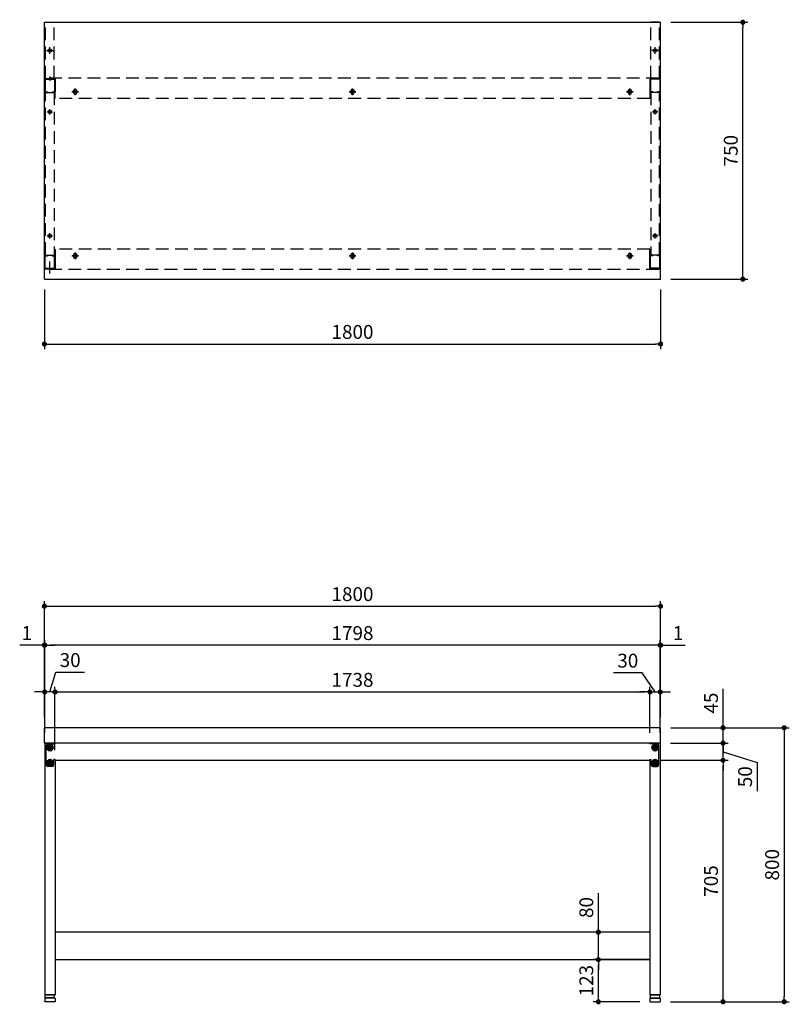
# Model space of a CAD drawing. Units: millimetres. Extents: x 774 to 5036, y 648 to 3686.
# Drawn here: x 774 to 3023, y 755 to 3629 of the extents above; entities that cross this region are included whole.
import ezdxf

# ---------------------------------------------------------------- set-up
doc = ezdxf.new("R2010")
doc.units = ezdxf.units.MM
doc.header["$LTSCALE"] = 15
for name, pattern in [('AM_ISO08W050', [18, 12, -1.5, 3, -1.5]), ('AM_ISO08W050x2', [9, 6, -0.75, 1.5, -0.75]), ('CENTER', [2, 1.25, -0.25, 0.25, -0.25]), ('CENTER2', [1.125, 0.75, -0.125, 0.125, -0.125]), ('DASHED', [0.75, 0.5, -0.25])]:
    doc.linetypes.add(name, pattern=pattern)
for name, color, linetype in [('1', 75, 'Continuous'), ('2', 151, 'Continuous'), ('3', 33, 'Continuous'), ('6', 53, 'Continuous'), ('PV', 7, 'Continuous'), ('側面パネル', 151, 'Continuous'), ('支柱', 7, 'Continuous')]:
    doc.layers.add(name, color=color, linetype=linetype)
for name, color, linetype, lineweight in [('AM_0N', 7, 'Continuous', 50), ('AM_7N', 4, 'AM_ISO08W050', 25), ('dimension', 9, 'Continuous', 9)]:
    doc.layers.add(name, color=color, linetype=linetype, lineweight=lineweight)
doc.dimstyles.new('Standard$0', dxfattribs={"dimscale": 15, "dimtxt": 2.7, "dimasz": 1, "dimexe": 1, "dimexo": 2, "dimgap": 1, "dimtad": 1, "dimdec": 4, "dimdsep": 46, "dimtxsty": 'Standard', "dimblk": 'DOT', "dimcen": 0, "dimazin": 2, "dimtm": 1e-09, "dimtfac": 1, "dimtdec": 4, "dimtmove": 0, "dimatfit": 1, "dimldrblk": 'OPEN30', "dimfxl": 1, "dimtolj": 1, "dimarcsym": 0})

# ---------------------------------------------------------------- blocks, each defined once
blk = doc.blocks.new('A$C25EB3468')
at = {"linetype": 'Continuous'}
for p, q in [((5, 14), (5, 5.5)), ((5.5, 5), (34.5, 5)), ((5.8, 15), (6.1, 16)), ((6, 15), (34, 15)), ((6.1, 16), (6.1, 24.5)), ((6.1, 16), (33.8, 16)), ((6.6, 25), (33.3, 25)), ((33.8, 16), (33.8, 24.5)), ((34.2, 15), (33.8, 16)), ((35, 14), (35, 5.5))]:
    blk.add_line(p, q, dxfattribs=at)
for centre, radius, start, end in [((6, 14), 1, 90, 180), ((5.5, 5.5), 0.5, 180, 270), ((6.6, 24.5), 0.5, 90, 180), ((33.3, 24.5), 0.5, 0, 90), ((34, 14), 1, 0, 90), ((34.5, 5.5), 0.5, 270, 0)]:
    blk.add_arc(centre, radius, start, end, dxfattribs=at)
blk = doc.blocks.new('_Dot')
at = {"color": 0, "linetype": 'ByBlock', "lineweight": -2}
blk.add_line((-0.5, 0), (-1, 0), dxfattribs=at)
at = {"color": 0, "linetype": 'ByBlock', "const_width": 0.5}
blk.add_lwpolyline([(-0.25, 0, 1), (0.25, 0, 1)], format="xyb", close=True, dxfattribs=at)
blk = doc.blocks.new('*D22')
at = {"layer": 'Defpoints', "color": 0, "ltscale": 8, "transparency": 16777216}
for p in [(2615.5, 1467), (2828.9, 1467), (2645, 762)]:
    blk.add_point(p, dxfattribs=at)
at = {"layer": 'dimension', "color": 0, "lineweight": -2, "ltscale": 8, "transparency": 16777216}
for p, q in [((2645.5, 1467), (2843.9, 1467)), ((2828.9, 777), (2828.9, 1452)), ((2675, 762), (2843.9, 762))]:
    blk.add_line(p, q, dxfattribs=at)
at = {"layer": 'dimension', "color": 0, "lineweight": -2, "ltscale": 8, "transparency": 16777216, "xscale": 15, "yscale": 15, "zscale": 15}
for p, rotation in [((2828.9, 1467), 90), ((2828.9, 762), 270)]:
    blk.add_blockref('_Dot', p, dxfattribs=dict(at, rotation=rotation))
at = {"layer": 'dimension', "color": 0, "ltscale": 8, "transparency": 16777216, "insert": (2793.7, 1114.5), "char_height": 40.5, "attachment_point": 5, "rotation": 90}
blk.add_mtext('\\A1;705', dxfattribs=at)
blk = doc.blocks.new('_Open30')
at = {"color": 0, "linetype": 'ByBlock', "lineweight": -2}
for p, q in [((-1, 0.27), (0, 0)), ((0, 0), (-1, -0.27)), ((0, 0), (-1, 0))]:
    blk.add_line(p, q, dxfattribs=at)
blk = doc.blocks.new('*D23')
at = {"layer": 'Defpoints', "color": 0, "ltscale": 8, "transparency": 16777216}
for p in [(2645.5, 1517), (2828.9, 1517), (2615.5, 1467)]:
    blk.add_point(p, dxfattribs=at)
at = {"layer": 'dimension', "color": 0, "lineweight": -2, "ltscale": 8, "transparency": 16777216}
for p, q in [((2828.9, 1532), (2828.9, 1547)), ((2675.5, 1517), (2843.9, 1517)), ((2828.9, 1467), (2828.9, 1517)), ((2828.9, 1467), (2828.9, 1517)), ((2645.5, 1467), (2843.9, 1467)), ((2828.9, 1492), (2928.5, 1460.9)), ((2828.9, 1452), (2828.9, 1437)), ((2928.5, 1460.9), (2928.5, 1377.1))]:
    blk.add_line(p, q, dxfattribs=at)
at = {"layer": 'dimension', "color": 0, "lineweight": -2, "ltscale": 8, "transparency": 16777216, "xscale": 15, "yscale": 15, "zscale": 15}
for p, rotation in [((2828.9, 1517), 270), ((2828.9, 1467), 90)]:
    blk.add_blockref('_Dot', p, dxfattribs=dict(at, rotation=rotation))
at = {"layer": 'dimension', "color": 0, "ltscale": 8, "transparency": 16777216, "insert": (2893.3, 1419), "char_height": 40.5, "attachment_point": 5, "rotation": 90}
blk.add_mtext('\\A1;50', dxfattribs=at)
blk = doc.blocks.new('*D24')
at = {"layer": 'Defpoints', "color": 0, "ltscale": 8, "transparency": 16777216}
for p in [(2646.5, 1562), (2828.9, 1562), (2645.5, 1517)]:
    blk.add_point(p, dxfattribs=at)
at = {"layer": 'dimension', "color": 0, "lineweight": -2, "ltscale": 8, "transparency": 16777216}
for p, q in [((2828.9, 1577), (2828.9, 1675.9)), ((2676.5, 1562), (2843.9, 1562)), ((2828.9, 1517), (2828.9, 1562)), ((2675.5, 1517), (2843.9, 1517)), ((2828.9, 1502), (2828.9, 1487))]:
    blk.add_line(p, q, dxfattribs=at)
at = {"layer": 'dimension', "color": 0, "lineweight": -2, "ltscale": 8, "transparency": 16777216, "xscale": 15, "yscale": 15, "zscale": 15}
for p, rotation in [((2828.9, 1562), 270), ((2828.9, 1517), 90)]:
    blk.add_blockref('_Dot', p, dxfattribs=dict(at, rotation=rotation))
at = {"layer": 'dimension', "color": 0, "ltscale": 8, "transparency": 16777216, "insert": (2793.7, 1634), "char_height": 40.5, "attachment_point": 5, "rotation": 90}
blk.add_mtext('\\A1;45', dxfattribs=at)
blk = doc.blocks.new('*D25')
at = {"layer": 'Defpoints', "color": 0, "ltscale": 8, "transparency": 16777216}
for p in [(2646.5, 1562), (2645, 762), (3007.5, 762)]:
    blk.add_point(p, dxfattribs=at)
at = {"layer": 'dimension', "color": 0, "lineweight": -2, "ltscale": 8, "transparency": 16777216}
for p, q in [((2676.5, 1562), (3022.5, 1562)), ((3007.5, 1547), (3007.5, 777)), ((2675, 762), (3022.5, 762))]:
    blk.add_line(p, q, dxfattribs=at)
at = {"layer": 'dimension', "color": 0, "lineweight": -2, "ltscale": 8, "transparency": 16777216, "xscale": 15, "yscale": 15, "zscale": 15}
for p, rotation in [((3007.5, 1562), 90), ((3007.5, 762), 270)]:
    blk.add_blockref('_Dot', p, dxfattribs=dict(at, rotation=rotation))
at = {"layer": 'dimension', "color": 0, "ltscale": 8, "transparency": 16777216, "insert": (2972.3, 1162), "char_height": 40.5, "attachment_point": 5, "rotation": 90}
blk.add_mtext('\\A1;800', dxfattribs=at)
blk = doc.blocks.new('*D26')
at = {"layer": 'Defpoints', "color": 0, "ltscale": 8, "transparency": 16777216}
for p in [(2464.7, 885), (2645.5, 885), (2616, 762)]:
    blk.add_point(p, dxfattribs=at)
at = {"layer": 'dimension', "color": 0, "lineweight": -2, "ltscale": 8, "transparency": 16777216}
for p, q in [((2615.5, 885), (2449.7, 885)), ((2464.7, 777), (2464.7, 870)), ((2586, 762), (2449.7, 762))]:
    blk.add_line(p, q, dxfattribs=at)
at = {"layer": 'dimension', "color": 0, "lineweight": -2, "ltscale": 8, "transparency": 16777216, "xscale": 15, "yscale": 15, "zscale": 15}
for p, rotation in [((2464.7, 885), 90), ((2464.7, 762), 270)]:
    blk.add_blockref('_Dot', p, dxfattribs=dict(at, rotation=rotation))
at = {"layer": 'dimension', "color": 0, "ltscale": 8, "transparency": 16777216, "insert": (2429.5, 823.5), "char_height": 40.5, "attachment_point": 5, "rotation": 90}
blk.add_mtext('\\A1;123', dxfattribs=at)
blk = doc.blocks.new('*D27')
at = {"layer": 'Defpoints', "color": 0, "ltscale": 8, "transparency": 16777216}
for p in [(2464.7, 965), (2645.5, 965), (2645.5, 885)]:
    blk.add_point(p, dxfattribs=at)
at = {"layer": 'dimension', "color": 0, "lineweight": -2, "ltscale": 8, "transparency": 16777216}
for p, q in [((2464.7, 980), (2464.7, 1079.1)), ((2615.5, 965), (2449.7, 965)), ((2464.7, 885), (2464.7, 965)), ((2615.5, 885), (2449.7, 885)), ((2464.7, 870), (2464.7, 855))]:
    blk.add_line(p, q, dxfattribs=at)
at = {"layer": 'dimension', "color": 0, "lineweight": -2, "ltscale": 8, "transparency": 16777216, "xscale": 15, "yscale": 15, "zscale": 15}
for p, rotation in [((2464.7, 965), 270), ((2464.7, 885), 90)]:
    blk.add_blockref('_Dot', p, dxfattribs=dict(at, rotation=rotation))
at = {"layer": 'dimension', "color": 0, "ltscale": 8, "transparency": 16777216, "insert": (2429.5, 1037.1), "char_height": 40.5, "attachment_point": 5, "rotation": 90}
blk.add_mtext('\\A1;80', dxfattribs=at)
blk = doc.blocks.new('*D28')
at = {"layer": 'Defpoints', "color": 0, "ltscale": 8, "transparency": 16777216}
for p in [(877.5, 1666.5), (847.5, 1517), (877.5, 1467)]:
    blk.add_point(p, dxfattribs=at)
at = {"layer": 'dimension', "color": 0, "lineweight": -2, "ltscale": 8, "transparency": 16777216}
for p, q in [((862.5, 1666.5), (879.9, 1724.3)), ((879.9, 1724.3), (963.7, 1724.3)), ((847.5, 1547), (847.5, 1681.5)), ((877.5, 1497), (877.5, 1681.5)), ((832.5, 1666.5), (817.5, 1666.5)), ((877.5, 1666.5), (847.5, 1666.5)), ((877.5, 1666.5), (847.5, 1666.5)), ((892.5, 1666.5), (907.5, 1666.5))]:
    blk.add_line(p, q, dxfattribs=at)
at = {"layer": 'dimension', "color": 0, "lineweight": -2, "ltscale": 8, "transparency": 16777216, "xscale": 15, "yscale": 15, "zscale": 15}
blk.add_blockref('_Dot', (847.5, 1666.5), dxfattribs=at)
at = {"layer": 'dimension', "color": 0, "lineweight": -2, "ltscale": 8, "transparency": 16777216, "xscale": 15, "yscale": 15, "zscale": 15, "rotation": 180}
blk.add_blockref('_Dot', (877.5, 1666.5), dxfattribs=at)
at = {"layer": 'dimension', "color": 0, "ltscale": 8, "transparency": 16777216, "insert": (921.8, 1759.5), "char_height": 40.5, "attachment_point": 5}
blk.add_mtext('\\A1;30', dxfattribs=at)
blk = doc.blocks.new('*D29')
at = {"layer": 'Defpoints', "color": 0, "ltscale": 8, "transparency": 16777216}
for p in [(2615.5, 1666.5), (2615.5, 1517), (877.5, 1467)]:
    blk.add_point(p, dxfattribs=at)
at = {"layer": 'dimension', "color": 0, "lineweight": -2, "ltscale": 8, "transparency": 16777216}
for p, q in [((877.5, 1497), (877.5, 1681.5)), ((2615.5, 1547), (2615.5, 1681.5)), ((892.5, 1666.5), (2600.5, 1666.5))]:
    blk.add_line(p, q, dxfattribs=at)
at = {"layer": 'dimension', "color": 0, "lineweight": -2, "ltscale": 8, "transparency": 16777216, "xscale": 15, "yscale": 15, "zscale": 15, "rotation": 180}
blk.add_blockref('_Dot', (877.5, 1666.5), dxfattribs=at)
at = {"layer": 'dimension', "color": 0, "lineweight": -2, "ltscale": 8, "transparency": 16777216, "xscale": 15, "yscale": 15, "zscale": 15}
blk.add_blockref('_Dot', (2615.5, 1666.5), dxfattribs=at)
at = {"layer": 'dimension', "color": 0, "ltscale": 8, "transparency": 16777216, "insert": (1746.5, 1701.8), "char_height": 40.5, "attachment_point": 5}
blk.add_mtext('\\A1;1738', dxfattribs=at)
blk = doc.blocks.new('*D30')
at = {"layer": 'Defpoints', "color": 0, "ltscale": 8, "transparency": 16777216}
for p in [(2645.5, 1666.5), (2615.5, 1517), (2645.5, 1517)]:
    blk.add_point(p, dxfattribs=at)
at = {"layer": 'dimension', "color": 0, "lineweight": -2, "ltscale": 8, "transparency": 16777216}
for p, q in [((2592.6, 1722.7), (2508.8, 1722.7)), ((2630.5, 1666.5), (2592.6, 1722.7)), ((2615.5, 1547), (2615.5, 1681.5)), ((2645.5, 1547), (2645.5, 1681.5)), ((2600.5, 1666.5), (2585.5, 1666.5)), ((2615.5, 1666.5), (2645.5, 1666.5)), ((2615.5, 1666.5), (2645.5, 1666.5)), ((2660.5, 1666.5), (2675.5, 1666.5))]:
    blk.add_line(p, q, dxfattribs=at)
at = {"layer": 'dimension', "color": 0, "lineweight": -2, "ltscale": 8, "transparency": 16777216, "xscale": 15, "yscale": 15, "zscale": 15}
blk.add_blockref('_Dot', (2615.5, 1666.5), dxfattribs=at)
at = {"layer": 'dimension', "color": 0, "lineweight": -2, "ltscale": 8, "transparency": 16777216, "xscale": 15, "yscale": 15, "zscale": 15, "rotation": 180}
blk.add_blockref('_Dot', (2645.5, 1666.5), dxfattribs=at)
at = {"layer": 'dimension', "color": 0, "ltscale": 8, "transparency": 16777216, "insert": (2550.7, 1757.9), "char_height": 40.5, "attachment_point": 5}
blk.add_mtext('\\A1;30', dxfattribs=at)
blk = doc.blocks.new('*D31')
at = {"layer": 'Defpoints', "color": 0, "ltscale": 8, "transparency": 16777216}
for p in [(847.5, 1803.1), (847.5, 1517), (2645.5, 1517)]:
    blk.add_point(p, dxfattribs=at)
at = {"layer": 'dimension', "color": 0, "lineweight": -2, "ltscale": 8, "transparency": 16777216}
for p, q in [((847.5, 1547), (847.5, 1818.1)), ((2645.5, 1547), (2645.5, 1818.1)), ((2630.5, 1803.1), (862.5, 1803.1))]:
    blk.add_line(p, q, dxfattribs=at)
at = {"layer": 'dimension', "color": 0, "lineweight": -2, "ltscale": 8, "transparency": 16777216, "xscale": 15, "yscale": 15, "zscale": 15, "rotation": 180}
blk.add_blockref('_Dot', (847.5, 1803.1), dxfattribs=at)
at = {"layer": 'dimension', "color": 0, "lineweight": -2, "ltscale": 8, "transparency": 16777216, "xscale": 15, "yscale": 15, "zscale": 15}
blk.add_blockref('_Dot', (2645.5, 1803.1), dxfattribs=at)
at = {"layer": 'dimension', "color": 0, "ltscale": 8, "transparency": 16777216, "insert": (1746.5, 1838.4), "char_height": 40.5, "attachment_point": 5}
blk.add_mtext('\\A1;1798', dxfattribs=at)
blk = doc.blocks.new('*D32')
at = {"layer": 'Defpoints', "color": 0, "ltscale": 8, "transparency": 16777216}
for p in [(2646.5, 1803.1), (2646.5, 1562), (2645.5, 1517)]:
    blk.add_point(p, dxfattribs=at)
at = {"layer": 'dimension', "color": 0, "lineweight": -2, "ltscale": 8, "transparency": 16777216}
for p, q in [((2645.5, 1547), (2645.5, 1818.1)), ((2646.5, 1592), (2646.5, 1818.1)), ((2630.5, 1803.1), (2615.5, 1803.1)), ((2645.5, 1803.1), (2646.5, 1803.1)), ((2661.5, 1803.1), (2718.7, 1803.1))]:
    blk.add_line(p, q, dxfattribs=at)
at = {"layer": 'dimension', "color": 0, "lineweight": -2, "ltscale": 8, "transparency": 16777216, "xscale": 15, "yscale": 15, "zscale": 15}
blk.add_blockref('_Dot', (2645.5, 1803.1), dxfattribs=at)
at = {"layer": 'dimension', "color": 0, "lineweight": -2, "ltscale": 8, "transparency": 16777216, "xscale": 15, "yscale": 15, "zscale": 15, "rotation": 180}
blk.add_blockref('_Dot', (2646.5, 1803.1), dxfattribs=at)
at = {"layer": 'dimension', "color": 0, "ltscale": 8, "transparency": 16777216, "insert": (2697.6, 1838.4), "char_height": 40.5, "attachment_point": 5}
blk.add_mtext('\\A1;1', dxfattribs=at)
blk = doc.blocks.new('*D33')
at = {"layer": 'Defpoints', "color": 0, "ltscale": 8, "transparency": 16777216}
for p in [(846.5, 1803.1), (846.5, 1562), (847.5, 1517)]:
    blk.add_point(p, dxfattribs=at)
at = {"layer": 'dimension', "color": 0, "lineweight": -2, "ltscale": 8, "transparency": 16777216}
for p, q in [((846.5, 1592), (846.5, 1818.1)), ((847.5, 1547), (847.5, 1818.1)), ((831.5, 1803.1), (774.4, 1803.1)), ((847.5, 1803.1), (846.5, 1803.1)), ((862.5, 1803.1), (877.5, 1803.1))]:
    blk.add_line(p, q, dxfattribs=at)
at = {"layer": 'dimension', "color": 0, "lineweight": -2, "ltscale": 8, "transparency": 16777216, "xscale": 15, "yscale": 15, "zscale": 15}
blk.add_blockref('_Dot', (846.5, 1803.1), dxfattribs=at)
at = {"layer": 'dimension', "color": 0, "lineweight": -2, "ltscale": 8, "transparency": 16777216, "xscale": 15, "yscale": 15, "zscale": 15, "rotation": 180}
blk.add_blockref('_Dot', (847.5, 1803.1), dxfattribs=at)
at = {"layer": 'dimension', "color": 0, "ltscale": 8, "transparency": 16777216, "insert": (795.4, 1838.4), "char_height": 40.5, "attachment_point": 5}
blk.add_mtext('\\A1;1', dxfattribs=at)
blk = doc.blocks.new('*D45')
at = {"layer": 'Defpoints', "color": 0, "ltscale": 8, "transparency": 16777216}
for p in [(2646.5, 1916.8), (846.5, 1562), (2646.5, 1562)]:
    blk.add_point(p, dxfattribs=at)
at = {"layer": 'dimension', "color": 0, "lineweight": -2, "ltscale": 8, "transparency": 16777216}
for p, q in [((846.5, 1592), (846.5, 1931.8)), ((2646.5, 1592), (2646.5, 1931.8)), ((861.5, 1916.8), (2631.5, 1916.8))]:
    blk.add_line(p, q, dxfattribs=at)
at = {"layer": 'dimension', "color": 0, "lineweight": -2, "ltscale": 8, "transparency": 16777216, "xscale": 15, "yscale": 15, "zscale": 15, "rotation": 180}
blk.add_blockref('_Dot', (846.5, 1916.8), dxfattribs=at)
at = {"layer": 'dimension', "color": 0, "lineweight": -2, "ltscale": 8, "transparency": 16777216, "xscale": 15, "yscale": 15, "zscale": 15}
blk.add_blockref('_Dot', (2646.5, 1916.8), dxfattribs=at)
at = {"layer": 'dimension', "color": 0, "ltscale": 8, "transparency": 16777216, "insert": (1746.5, 1952.1), "char_height": 40.5, "attachment_point": 5}
blk.add_mtext('\\A1;1800', dxfattribs=at)
blk = doc.blocks.new('*D51')
at = {"layer": 'Defpoints', "color": 0, "ltscale": 8, "transparency": 16777216}
for p in [(846.5, 2871.7), (2646.5, 2871.7), (2646.5, 2682.3)]:
    blk.add_point(p, dxfattribs=at)
at = {"layer": 'dimension', "color": 0, "lineweight": -2, "ltscale": 8, "transparency": 16777216}
for p, q in [((846.5, 2841.7), (846.5, 2667.3)), ((2646.5, 2841.7), (2646.5, 2667.3)), ((861.5, 2682.3), (2631.5, 2682.3))]:
    blk.add_line(p, q, dxfattribs=at)
at = {"layer": 'dimension', "color": 0, "lineweight": -2, "ltscale": 8, "transparency": 16777216, "xscale": 15, "yscale": 15, "zscale": 15, "rotation": 180}
blk.add_blockref('_Dot', (846.5, 2682.3), dxfattribs=at)
at = {"layer": 'dimension', "color": 0, "lineweight": -2, "ltscale": 8, "transparency": 16777216, "xscale": 15, "yscale": 15, "zscale": 15}
blk.add_blockref('_Dot', (2646.5, 2682.3), dxfattribs=at)
at = {"layer": 'dimension', "color": 0, "ltscale": 8, "transparency": 16777216, "insert": (1746.5, 2717.6), "char_height": 40.5, "attachment_point": 5}
blk.add_mtext('\\A1;1800', dxfattribs=at)
blk = doc.blocks.new('*D52')
at = {"layer": 'Defpoints', "color": 0, "ltscale": 8, "transparency": 16777216}
for p in [(2646.5, 3621.7), (2886.7, 3621.7), (2646.5, 2871.7)]:
    blk.add_point(p, dxfattribs=at)
at = {"layer": 'dimension', "color": 0, "lineweight": -2, "ltscale": 8, "transparency": 16777216}
for p, q in [((2676.5, 3621.7), (2901.7, 3621.7)), ((2886.7, 2886.7), (2886.7, 3606.7)), ((2676.5, 2871.7), (2901.7, 2871.7))]:
    blk.add_line(p, q, dxfattribs=at)
at = {"layer": 'dimension', "color": 0, "lineweight": -2, "ltscale": 8, "transparency": 16777216, "xscale": 15, "yscale": 15, "zscale": 15}
for p, rotation in [((2886.7, 3621.7), 90), ((2886.7, 2871.7), 270)]:
    blk.add_blockref('_Dot', p, dxfattribs=dict(at, rotation=rotation))
at = {"layer": 'dimension', "color": 0, "ltscale": 8, "transparency": 16777216, "insert": (2851.5, 3246.7), "char_height": 40.5, "attachment_point": 5, "rotation": 90}
blk.add_mtext('\\A1;750', dxfattribs=at)

msp = doc.modelspace()

# ---------------------------------------------------------------- linework, layer by layer
at = {"layer": '1', "linetype": 'Continuous'}
for p, q in [((847.5475, 3455.14461), (847.5475, 3418.34461)), ((849.1475, 3456.74461), (875.9475, 3456.74461)), ((849.1475, 3455.14461), (875.9475, 3455.14461)), ((849.1475, 3455.14461), (849.1475, 3418.34461)), ((875.9475, 3455.14461), (875.9475, 3418.34461)), ((877.5475, 3455.14461), (877.5475, 3418.34461)), ((2615.5475, 3455.14461), (2615.5475, 3418.34461)), ((2643.9475, 3456.74461), (2617.1475, 3456.74461)), ((2643.9475, 3455.14461), (2617.1475, 3455.14461)), ((2617.1475, 3455.14461), (2617.1475, 3418.34461)), ((2643.9475, 3455.14461), (2643.9475, 3418.34461)), ((2645.5475, 3455.14461), (2645.5475, 3418.34461)), ((848.9475, 3416.74461), (855.5475, 3416.74461)), ((848.9475, 3416.74461), (876.1475, 3416.74461)), ((849.1475, 3418.34461), (855.5475, 3418.34461)), ((855.5475, 3418.34461), (855.5475, 3416.74461)), ((869.5475, 3418.34461), (875.9475, 3418.34461)), ((869.5475, 3418.34461), (869.5475, 3416.74461)), ((869.5475, 3416.74461), (876.1475, 3416.74461)), ((2623.5475, 3416.74461), (2616.9475, 3416.74461)), ((2644.1475, 3416.74461), (2616.9475, 3416.74461)), ((2623.5475, 3418.34461), (2617.1475, 3418.34461)), ((2623.5475, 3418.34461), (2623.5475, 3416.74461)), ((2643.9475, 3418.34461), (2637.5475, 3418.34461)), ((2637.5475, 3418.34461), (2637.5475, 3416.74461)), ((2644.1475, 3416.74461), (2637.5475, 3416.74461)), ((847.5475, 2903.34461), (847.5475, 2940.14461)), ((848.9475, 2941.74461), (855.5475, 2941.74461)), ((848.9475, 2941.74461), (876.1475, 2941.74461)), ((849.1475, 2903.34461), (849.1475, 2940.14461)), ((849.1475, 2940.14461), (855.5475, 2940.14461)), ((855.5475, 2940.14461), (855.5475, 2941.74461)), ((869.5475, 2941.74461), (876.1475, 2941.74461)), ((869.5475, 2940.14461), (869.5475, 2941.74461)), ((869.5475, 2940.14461), (875.9475, 2940.14461)), ((875.9475, 2903.34461), (875.9475, 2940.14461)), ((877.5475, 2903.34461), (877.5475, 2940.14461)), ((2615.5475, 2903.34461), (2615.5475, 2940.14461)), ((2623.5475, 2941.74461), (2616.9475, 2941.74461)), ((2644.1475, 2941.74461), (2616.9475, 2941.74461)), ((2623.5475, 2940.14461), (2617.1475, 2940.14461)), ((2617.1475, 2903.34461), (2617.1475, 2940.14461)), ((2623.5475, 2940.14461), (2623.5475, 2941.74461)), ((2644.1475, 2941.74461), (2637.5475, 2941.74461)), ((2637.5475, 2940.14461), (2637.5475, 2941.74461)), ((2643.9475, 2940.14461), (2637.5475, 2940.14461)), ((2643.9475, 2903.34461), (2643.9475, 2940.14461)), ((2645.5475, 2903.34461), (2645.5475, 2940.14461)), ((849.1475, 2903.34461), (875.9475, 2903.34461)), ((849.1475, 2901.74461), (875.9475, 2901.74461)), ((2643.9475, 2903.34461), (2617.1475, 2903.34461)), ((2643.9475, 2901.74461), (2617.1475, 2901.74461)), ((847.5475, 1517.03125), (877.5475, 1517.03125)), ((847.5475, 1517.03125), (847.5475, 782.03125)), ((2645.5475, 1517.03125), (2615.5475, 1517.03125)), ((2645.5475, 1517.03125), (2645.5475, 782.03125)), ((877.5475, 1467.03125), (877.5475, 782.03125)), ((2615.5475, 1467.03125), (2615.5475, 782.03125)), ((847.5475, 782.03125), (877.5475, 782.03125)), ((2645.5475, 782.03125), (2615.5475, 782.03125))]:
    msp.add_line(p, q, dxfattribs=at)
at = {"layer": '1', "linetype": 'CENTER2', "ltscale": 0.35}
msp.add_line((862.5475, 3461.74461), (862.5475, 3450.34461), dxfattribs=at)
at = {"layer": '1', "linetype": 'DASHED', "ltscale": 5}
for p, q in [((849.5475, 2941.74461), (849.5475, 3416.74461)), ((875.5475, 3416.74461), (875.5475, 2941.74461)), ((2617.5475, 3416.74461), (2617.5475, 2941.74461)), ((2643.5475, 2941.74461), (2643.5475, 3416.74461))]:
    msp.add_line(p, q, dxfattribs=at)
at = {"layer": '1', "linetype": 'AM_ISO08W050x2'}
for p, q in [((862.6475, 3352.24461), (862.6475, 3368.24461)), ((2630.4475, 3352.24461), (2630.4475, 3368.24461)), ((854.6475, 3360.24461), (870.6475, 3360.24461)), ((2638.4475, 3360.24461), (2622.4475, 3360.24461)), ((854.5475, 2998.24461), (870.5475, 2998.24461)), ((862.5475, 2990.24461), (862.5475, 3006.24461)), ((2638.5475, 2998.24461), (2622.5475, 2998.24461)), ((2630.5475, 2990.24461), (2630.5475, 3006.24461)), ((855.0475, 1504.53125), (870.0475, 1504.53125)), ((862.5475, 1497.03125), (862.5475, 1512.03125)), ((2638.0475, 1504.53125), (2623.0475, 1504.53125)), ((2630.5475, 1497.03125), (2630.5475, 1512.03125)), ((862.5475, 1452.03125), (862.5475, 1467.03125)), ((2630.5475, 1452.03125), (2630.5475, 1467.03125)), ((855.0475, 1459.53125), (870.0475, 1459.53125)), ((2638.0475, 1459.53125), (2623.0475, 1459.53125))]:
    msp.add_line(p, q, dxfattribs=at)
at = {"layer": '1'}
for centre, radius in [((862.6475, 3360.24461), 5), ((2630.4475, 3360.24461), 5), ((862.5475, 2998.24461), 5), ((2630.5475, 2998.24461), 5), ((862.5475, 1504.53125), 5.5), ((862.5475, 1504.53125), 4), ((2630.5475, 1504.53125), 5.5), ((2630.5475, 1504.53125), 4), ((862.5475, 1459.53125), 5.5), ((862.5475, 1459.53125), 4), ((2630.5475, 1459.53125), 5.5), ((2630.5475, 1459.53125), 4)]:
    msp.add_circle(centre, radius, dxfattribs=at)
at = {"layer": '1', "linetype": 'Continuous'}
for centre, start, end in [((849.1475, 3455.14461), 90, 180), ((875.9475, 3455.14461), 0, 90), ((2617.1475, 3455.14461), 90, 180), ((2643.9475, 3455.14461), 0, 90), ((849.1475, 3418.34461), 180, 270), ((875.9475, 3418.34461), 270, 0), ((2617.1475, 3418.34461), 180, 270), ((2643.9475, 3418.34461), 270, 0), ((849.1475, 2940.14461), 90, 180), ((875.9475, 2940.14461), 0, 90), ((2617.1475, 2940.14461), 90, 180), ((2643.9475, 2940.14461), 0, 90), ((849.1475, 2903.34461), 180, 270), ((875.9475, 2903.34461), 270, 0), ((2617.1475, 2903.34461), 180, 270), ((2643.9475, 2903.34461), 270, 0)]:
    msp.add_arc(centre, 1.6, start, end, dxfattribs=at)
at = {"layer": '2', "linetype": 'DASHED', "ltscale": 5}
for p, q in [((2641.5475, 3458.74461), (851.5475, 3458.74461)), ((2615.5475, 3398.74461), (877.5475, 3398.74461)), ((2615.5475, 2959.74461), (877.5475, 2959.74461)), ((2641.5475, 2899.74461), (851.5475, 2899.74461))]:
    msp.add_line(p, q, dxfattribs=at)
at = {"layer": '2'}
for p, q in [((851.5475, 3458.74461), (851.5475, 3456.74461)), ((877.5475, 3456.74461), (851.5475, 3456.74461)), ((877.5475, 3398.74461), (877.5475, 3458.74461)), ((2615.5475, 3458.74461), (2615.5475, 3398.74461)), ((2615.5475, 3456.74461), (2641.5475, 3456.74461)), ((2641.5475, 3458.74461), (2641.5475, 3456.74461)), ((931.5475, 3416.24461), (931.5475, 3421.24461)), ((936.5475, 3408.74461), (936.5475, 3428.74461)), ((941.5475, 3421.24461), (941.5475, 3416.24461)), ((1741.5475, 3416.24461), (1741.5475, 3421.24461)), ((1746.5475, 3408.74461), (1746.5475, 3428.74461)), ((1751.5475, 3421.24461), (1751.5475, 3416.24461)), ((2551.5475, 3416.24461), (2551.5475, 3421.24461)), ((2556.5475, 3408.74461), (2556.5475, 3428.74461)), ((2561.5475, 3421.24461), (2561.5475, 3416.24461)), ((926.5475, 3418.74461), (946.5475, 3418.74461)), ((1736.5475, 3418.74461), (1756.5475, 3418.74461)), ((2546.5475, 3418.74461), (2566.5475, 3418.74461)), ((877.5475, 2959.74461), (877.5475, 2899.74461)), ((926.5475, 2939.74461), (946.5475, 2939.74461)), ((931.5475, 2942.24461), (931.5475, 2937.24461)), ((936.5475, 2949.74461), (936.5475, 2929.74461)), ((941.5475, 2937.24461), (941.5475, 2942.24461)), ((1736.5475, 2939.74461), (1756.5475, 2939.74461)), ((1741.5475, 2942.24461), (1741.5475, 2937.24461)), ((1746.5475, 2949.74461), (1746.5475, 2929.74461)), ((1751.5475, 2937.24461), (1751.5475, 2942.24461)), ((2546.5475, 2939.74461), (2566.5475, 2939.74461)), ((2551.5475, 2942.24461), (2551.5475, 2937.24461)), ((2556.5475, 2949.74461), (2556.5475, 2929.74461)), ((2561.5475, 2937.24461), (2561.5475, 2942.24461)), ((2615.5475, 2899.74461), (2615.5475, 2959.74461)), ((877.5475, 2901.74461), (851.5475, 2901.74461)), ((851.5475, 2899.74461), (851.5475, 2901.74461)), ((2615.5475, 2901.74461), (2641.5475, 2901.74461)), ((2641.5475, 2899.74461), (2641.5475, 2901.74461)), ((851.5475, 1454.03125), (851.5475, 1510.03125)), ((852.5475, 1504.53125), (872.5475, 1504.53125)), ((856.5475, 1515.03125), (877.5475, 1515.03125)), ((862.5475, 1514.53125), (862.5475, 1494.53125)), ((2615.5475, 1517.03125), (877.5475, 1517.03125)), ((877.5475, 1515.03125), (877.5475, 1517.03125)), ((2615.5475, 1515.03125), (2615.5475, 1517.03125)), ((2636.5475, 1515.03125), (2615.5475, 1515.03125)), ((2640.5475, 1504.53125), (2620.5475, 1504.53125)), ((2630.5475, 1514.53125), (2630.5475, 1494.53125)), ((2641.5475, 1454.03125), (2641.5475, 1510.03125)), ((862.5475, 1469.53125), (862.5475, 1449.53125)), ((877.5475, 1469.03125), (874.5475, 1469.03125)), ((874.5475, 1454.03125), (874.5475, 1469.03125)), ((877.5475, 1467.03125), (877.5475, 1469.03125)), ((877.5475, 1467.03125), (2615.5475, 1467.03125)), ((2615.5475, 1467.03125), (2615.5475, 1469.03125)), ((2615.5475, 1469.03125), (2618.5475, 1469.03125)), ((2618.5475, 1454.03125), (2618.5475, 1469.03125)), ((2630.5475, 1469.53125), (2630.5475, 1449.53125)), ((852.5475, 1459.53125), (872.5475, 1459.53125)), ((869.5475, 1449.03125), (856.5475, 1449.03125)), ((2640.5475, 1459.53125), (2620.5475, 1459.53125)), ((2623.5475, 1449.03125), (2636.5475, 1449.03125))]:
    msp.add_line(p, q, dxfattribs=at)
at = {"layer": '2', "linetype": 'CENTER2', "ltscale": 0.35}
msp.add_line((862.5475, 3463.06303), (862.5475, 3451.56303), dxfattribs=at)
at = {"layer": '2', "linetype": 'CENTER'}
for p, q in [((936.5475, 3408.74461), (936.5475, 3428.74461)), ((1746.5475, 3408.74461), (1746.5475, 3428.74461)), ((2556.5475, 3408.74461), (2556.5475, 3428.74461)), ((946.5475, 3418.74461), (926.5475, 3418.74461)), ((1756.5475, 3418.74461), (1736.5475, 3418.74461)), ((2566.5475, 3418.74461), (2546.5475, 3418.74461)), ((946.5475, 2939.74461), (926.5475, 2939.74461)), ((936.5475, 2949.74461), (936.5475, 2929.74461)), ((1756.5475, 2939.74461), (1736.5475, 2939.74461)), ((1746.5475, 2949.74461), (1746.5475, 2929.74461)), ((2566.5475, 2939.74461), (2546.5475, 2939.74461)), ((2556.5475, 2949.74461), (2556.5475, 2929.74461))]:
    msp.add_line(p, q, dxfattribs=at)
at = {"layer": '2'}
for centre in [(862.5475, 1504.53125), (2630.5475, 1504.53125), (862.5475, 1459.53125), (2630.5475, 1459.53125)]:
    msp.add_circle(centre, 5, dxfattribs=at)
for centre, start, end in [((936.5475, 3421.24461), 0, 180), ((1746.5475, 3421.24461), 0, 180), ((2556.5475, 3421.24461), 0, 180), ((936.5475, 3416.24461), 180, 0), ((1746.5475, 3416.24461), 180, 0), ((2556.5475, 3416.24461), 180, 0), ((936.5475, 2942.24461), 0, 180), ((936.5475, 2937.24461), 180, 0), ((1746.5475, 2942.24461), 0, 180), ((1746.5475, 2937.24461), 180, 0), ((2556.5475, 2942.24461), 0, 180), ((2556.5475, 2937.24461), 180, 0), ((856.5475, 1510.03125), 90, 180), ((2636.5475, 1510.03125), 0, 90), ((856.5475, 1454.03125), 180, 270), ((869.5475, 1454.03125), 270, 360), ((2623.5475, 1454.03125), 180, 270), ((2636.5475, 1454.03125), 270, 0)]:
    msp.add_arc(centre, 5, start, end, dxfattribs=at)
at = {"layer": '3'}
for p, q in [((2615.5475, 965.03125), (877.5475, 965.03125)), ((877.5475, 885.03125), (2615.5475, 885.03125))]:
    msp.add_line(p, q, dxfattribs=at)
at = {"layer": '6', "ltscale": 8}
for p, q in [((846.5475, 2871.74461), (846.5475, 3621.74461)), ((846.5475, 3621.74461), (2646.5475, 3621.74461)), ((2646.5475, 2871.74461), (2646.5475, 3621.74461)), ((846.5475, 2871.74461), (2646.5475, 2871.74461)), ((2646.5475, 1562.03125), (846.5475, 1562.03125)), ((846.5475, 1517.03125), (846.5475, 1562.03125)), ((2646.5475, 1517.03125), (2646.5475, 1562.03125)), ((2646.5475, 1517.03125), (846.5475, 1517.03125))]:
    msp.add_line(p, q, dxfattribs=at)
at = {"layer": 'AM_0N'}
for p, q in [((862.5475, 1512.0368), (856.0475, 1508.28402)), ((856.0475, 1508.28402), (856.0475, 1500.77847)), ((856.0475, 1500.77847), (862.5475, 1497.02569)), ((869.0475, 1508.28402), (862.5475, 1512.0368)), ((862.5475, 1497.02569), (869.0475, 1500.77847)), ((869.0475, 1500.77847), (869.0475, 1508.28402)), ((2630.5475, 1512.0368), (2624.0475, 1508.28402)), ((2624.0475, 1508.28402), (2624.0475, 1500.77847)), ((2624.0475, 1500.77847), (2630.5475, 1497.02569)), ((2637.0475, 1508.28402), (2630.5475, 1512.0368)), ((2630.5475, 1497.02569), (2637.0475, 1500.77847)), ((2637.0475, 1500.77847), (2637.0475, 1508.28402)), ((862.5475, 1467.0368), (856.0475, 1463.28402)), ((869.0475, 1463.28402), (862.5475, 1467.0368)), ((2630.5475, 1467.0368), (2624.0475, 1463.28402)), ((2637.0475, 1463.28402), (2630.5475, 1467.0368)), ((856.0475, 1463.28402), (856.0475, 1455.77847)), ((856.0475, 1455.77847), (862.5475, 1452.02569)), ((862.5475, 1452.02569), (869.0475, 1455.77847)), ((869.0475, 1455.77847), (869.0475, 1463.28402)), ((2624.0475, 1463.28402), (2624.0475, 1455.77847)), ((2624.0475, 1455.77847), (2630.5475, 1452.02569)), ((2630.5475, 1452.02569), (2637.0475, 1455.77847)), ((2637.0475, 1455.77847), (2637.0475, 1463.28402))]:
    msp.add_line(p, q, dxfattribs=at)
for centre, radius in [((862.5475, 1504.53125), 8.5), ((862.5475, 1504.53125), 6.5), ((2630.5475, 1504.53125), 8.5), ((2630.5475, 1504.53125), 6.5), ((862.5475, 1459.53125), 8.5), ((2630.5475, 1459.53125), 8.5), ((862.5475, 1459.53125), 6.5), ((2630.5475, 1459.53125), 6.5)]:
    msp.add_circle(centre, radius, dxfattribs=at)
at = {"layer": 'AM_7N', "color": 1, "linetype": 'AM_ISO08W050x2'}
for p, q in [((862.5475, 2888.31461), (862.5475, 2923.67538)), ((853.04195, 1504.53125), (872.05306, 1504.53125)), ((862.5475, 1514.0368), (862.5475, 1495.02569)), ((2621.04195, 1504.53125), (2640.05306, 1504.53125)), ((2630.5475, 1514.0368), (2630.5475, 1495.02569)), ((862.5475, 1469.0368), (862.5475, 1450.02569)), ((2630.5475, 1469.0368), (2630.5475, 1450.02569)), ((853.04195, 1459.53125), (872.05306, 1459.53125)), ((2621.04195, 1459.53125), (2640.05306, 1459.53125))]:
    msp.add_line(p, q, dxfattribs=at)
at = {"layer": 'PV', "color": 7, "linetype": 'Continuous'}
for p, q in [((858.7375, 1505.29325), (858.7375, 1503.76925)), ((861.7855, 1508.34125), (863.3095, 1508.34125)), ((861.7855, 1500.72125), (863.3095, 1500.72125)), ((866.3575, 1505.29325), (866.3575, 1503.76925)), ((2626.7375, 1505.29325), (2626.7375, 1503.76925)), ((2629.7855, 1508.34125), (2631.3095, 1508.34125)), ((2629.7855, 1500.72125), (2631.3095, 1500.72125)), ((2634.3575, 1505.29325), (2634.3575, 1503.76925)), ((858.7375, 1460.29325), (858.7375, 1458.76925)), ((861.7855, 1463.34125), (863.3095, 1463.34125)), ((861.7855, 1455.72125), (863.3095, 1455.72125)), ((866.3575, 1460.29325), (866.3575, 1458.76925)), ((2626.7375, 1460.29325), (2626.7375, 1458.76925)), ((2629.7855, 1463.34125), (2631.3095, 1463.34125)), ((2629.7855, 1455.72125), (2631.3095, 1455.72125)), ((2634.3575, 1460.29325), (2634.3575, 1458.76925))]:
    msp.add_line(p, q, dxfattribs=at)
for centre, start, end in [((858.7375, 1508.34125), 270, 0), ((858.7375, 1500.72125), 0, 90), ((866.3575, 1508.34125), 180, 270), ((866.3575, 1500.72125), 90, 180), ((2626.7375, 1508.34125), 270, 0), ((2626.7375, 1500.72125), 0, 90), ((2634.3575, 1508.34125), 180, 270), ((2634.3575, 1500.72125), 90, 180), ((858.7375, 1463.34125), 270, 0), ((858.7375, 1455.72125), 0, 90), ((866.3575, 1463.34125), 180, 270), ((866.3575, 1455.72125), 90, 180), ((2626.7375, 1463.34125), 270, 0), ((2626.7375, 1455.72125), 0, 90), ((2634.3575, 1463.34125), 180, 270), ((2634.3575, 1455.72125), 90, 180)]:
    msp.add_arc(centre, 3.048, start, end, dxfattribs=at)
at = {"layer": '側面パネル', "linetype": 'DASHED', "ltscale": 5}
for p, q in [((849.5475, 3456.74461), (849.5475, 3620.54457)), ((875.5475, 3456.74461), (875.5475, 3620.54457)), ((2617.5475, 3456.74461), (2617.5475, 3620.54457)), ((2643.5475, 3456.74461), (2643.5475, 3620.54457))]:
    msp.add_line(p, q, dxfattribs=at)
at = {"layer": '側面パネル'}
for p, q in [((850.7475, 3621.74457), (874.3475, 3621.74457)), ((2642.3475, 3621.74457), (2618.7475, 3621.74457)), ((849.5475, 3456.74461), (875.5475, 3456.74461)), ((2643.5475, 3456.74461), (2617.5475, 3456.74461))]:
    msp.add_line(p, q, dxfattribs=at)
at = {"layer": '側面パネル', "color": 1}
for p, q in [((852.5581, 3539.24461), (872.53691, 3539.24461)), ((862.5475, 3529.2552), (862.5475, 3549.23401)), ((2640.53691, 3539.24461), (2620.5581, 3539.24461)), ((2630.5475, 3529.2552), (2630.5475, 3549.23401))]:
    msp.add_line(p, q, dxfattribs=at)
at = {"layer": '側面パネル'}
for centre in [(862.5475, 3539.24461), (2630.5475, 3539.24461)]:
    msp.add_circle(centre, 5, dxfattribs=at)
for centre, start, end in [((850.7475, 3620.54457), 90, 180), ((874.3475, 3620.54457), 0, 90), ((2618.7475, 3620.54457), 90, 180), ((2642.3475, 3620.54457), 0, 90)]:
    msp.add_arc(centre, 1.2, start, end, dxfattribs=at)
at = {"layer": '側面パネル', "color": 2, "linetype": 'DASHED', "ltscale": 3}
for centre, start, end in [((850.7475, 3457.94461), 180, 270), ((2642.3475, 3457.94461), 270, 0)]:
    msp.add_arc(centre, 1.2, start, end, dxfattribs=at)
at = {"layer": '支柱', "color": 1, "linetype": 'CENTER2', "ltscale": 0.35}
msp.add_line((862.5475, 3461.74461), (862.5475, 3450.24461), dxfattribs=at)

# ---------------------------------------------------------------- block references
at = {"layer": '1', "xscale": -1}
msp.add_blockref('A$C25EB3468', (882.5475, 757.03125), dxfattribs=at)
at = {"layer": '1'}
msp.add_blockref('A$C25EB3468', (2610.5475, 757.03125), dxfattribs=at)

# ---------------------------------------------------------------- dimensions: what is measured, and where the dimension line sits
at = {"layer": 'dimension', "ltscale": 8}
for base, p1, p2, angle, picture, middle in [((2886.74147, 3621.74461), (2646.5475, 2871.74461), (2646.5475, 3621.74461), 90, '*D52', (2851.49147, 3246.74461)), ((846.5475, 1803.1338), (847.5475, 1517.03125), (846.5475, 1562.03125), 180, '*D33', (795.44949, 1838.3838)), ((2464.7426, 885.03125), (2616.0475, 762.03125), (2645.5475, 885.03125), 90, '*D26', (2429.4926, 823.53125))]:
    dim = msp.add_linear_dim(base=base, p1=p1, p2=p2, angle=angle, dimstyle='Standard$0', dxfattribs=at)
    dim.commit()
    dim.dimension.update_dxf_attribs({"geometry": picture, "text_midpoint": middle})
for base, p1, p2, picture, middle in [((2646.5475, 2682.32352), (846.5475, 2871.74461), (2646.5475, 2871.74461), '*D51', (1746.5475, 2717.57352)), ((2646.5475, 1916.80599), (846.5475, 1562.03125), (2646.5475, 1562.03125), '*D45', (1746.5475, 1952.05599)), ((2646.5475, 1803.1338), (2645.5475, 1517.03125), (2646.5475, 1562.03125), '*D32', (2697.64551, 1838.3838))]:
    dim = msp.add_linear_dim(base=base, p1=p1, p2=p2, dimstyle='Standard$0', dxfattribs=at)
    dim.commit()
    dim.dimension.update_dxf_attribs({"geometry": picture, "text_midpoint": middle})
for base, p1, p2, override, picture, middle in [((847.5475, 1803.1338), (2645.5475, 1517.03125), (847.5475, 1517.03125), {"dimpost": ''}, '*D31', (1746.5475, 1838.3838)), ((877.5475, 1666.54348), (847.5475, 1517.03125), (877.5475, 1467.03125), {"dimjust": 1, "dimtmove": 1}, '*D28', (894.8725, 1759.54348)), ((2615.5475, 1666.54348), (877.5475, 1467.03125), (2615.5475, 1517.03125), {"dimpost": '', "dimtmove": 1}, '*D29', (1746.5475, 1701.79348))]:
    dim = msp.add_linear_dim(base=base, p1=p1, p2=p2, dimstyle='Standard$0', override=override, dxfattribs=at)
    dim.commit()
    dim.dimension.update_dxf_attribs({"geometry": picture, "text_midpoint": middle})
dim = msp.add_linear_dim(base=(2645.5475, 1666.54348), p1=(2615.5475, 1517.03125), p2=(2645.5475, 1517.03125), dimstyle='Standard$0', override={"dimtmove": 1}, dxfattribs=at)
dim.commit()
dim.dimension.update_dxf_attribs({"geometry": '*D30', "text_midpoint": (2577.61924, 1722.67397), "dimtype": 160})
for base, p1, p2, override, picture, middle in [((2828.93766, 1562.03125), (2645.5475, 1517.03125), (2646.5475, 1562.03125), {"dimtol": 0, "dimlim": 0, "dimtp": 0, "dimtm": 1e-09, "dimtfac": 1, "dimtdec": 4, "dimtolj": 1, "dimtzin": 8}, '*D24', (2793.68766, 1633.95454)), ((3007.51453, 762.03125), (2646.5475, 1562.03125), (2645.0475, 762.03125), {"dimpost": ''}, '*D25', (2972.26453, 1162.03125)), ((2828.93766, 1467.03125), (2645.0475, 762.03125), (2615.5475, 1467.03125), {"dimpost": ''}, '*D22', (2793.68766, 1114.53125)), ((2464.7426, 965.03125), (2645.5475, 885.03125), (2645.5475, 965.03125), {"dimtol": 0, "dimlim": 0, "dimtp": 0, "dimtm": 1e-09, "dimtfac": 1, "dimtdec": 4, "dimtolj": 1, "dimtzin": 8}, '*D27', (2429.4926, 1037.0696))]:
    dim = msp.add_linear_dim(base=base, p1=p1, p2=p2, angle=90, dimstyle='Standard$0', override=override, dxfattribs=at)
    dim.commit()
    dim.dimension.update_dxf_attribs({"geometry": picture, "text_midpoint": middle})
dim = msp.add_linear_dim(base=(2828.93766, 1517.03125), p1=(2615.5475, 1467.03125), p2=(2645.5475, 1517.03125), angle=90, dimstyle='Standard$0', override={"dimtmove": 1}, dxfattribs=at)
dim.commit()
dim.dimension.update_dxf_attribs({"geometry": '*D23', "text_midpoint": (2928.54628, 1445.92191), "dimtype": 160})

doc.saveas('drawing.dxf')
